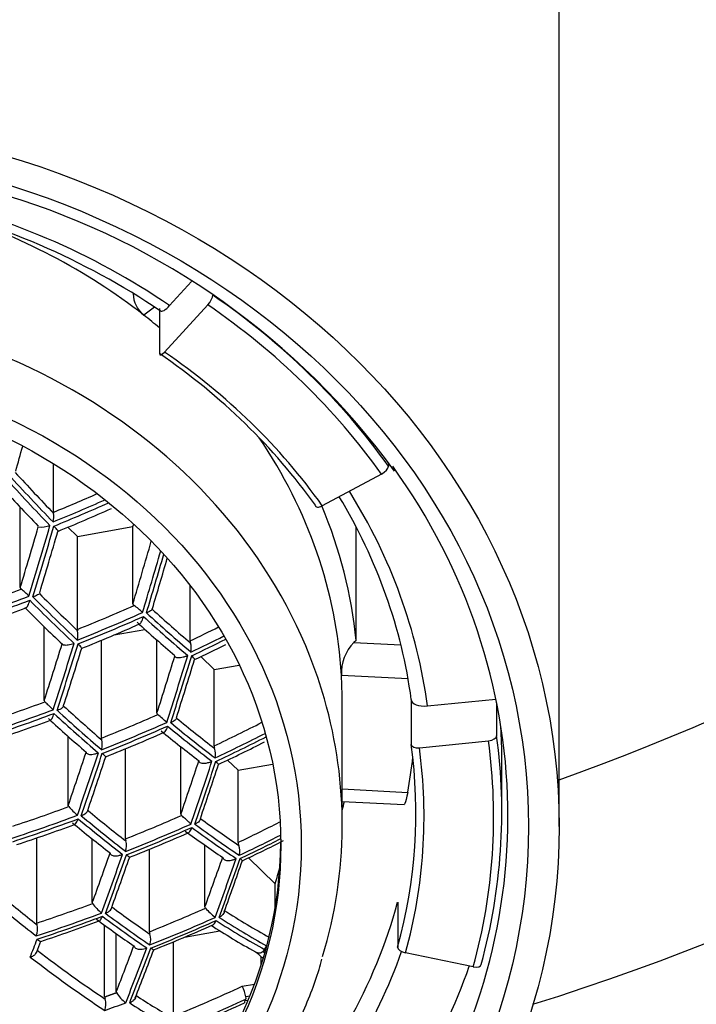
# Model space of a CAD drawing. Units: millimetres. Extents: x -307 to -27, y -17 to 288.
# Drawn here: x -269 to -260, y 224 to 236 of the extents above; entities that cross this region are included whole.
import ezdxf

# ---------------------------------------------------------------- set-up
doc = ezdxf.new("R2010")
doc.units = ezdxf.units.MM
for name, color, linetype in [('06.7001.0_FOR_CU', 7, 'Continuous'), ('43.2251.45000_FO', 7, 'Continuous'), ('526023', 7, 'Continuous'), ('Default', 7, 'Continuous')]:
    doc.layers.add(name, color=color, linetype=linetype)

# ---------------------------------------------------------------- blocks, each defined once
blk = doc.blocks.new('SE1')
at = {"layer": '06.7001.0_FOR_CU', "color": 7, "linetype": 'Continuous'}
blk.add_line((-262.113, 226.105), (-262.113, 237.355), dxfattribs=at)
blk.add_arc((-271.516, 225.061), 9.146, 36.0791, 73.1273, dxfattribs=at)
for major_axis in [(-10, 0), (9.625, 0)]:
    blk.add_ellipse((-272.113, 226.105), major_axis=major_axis, ratio=0.866025, dxfattribs=at)
blk.add_ellipse((-272.113, 226.23), major_axis=(-9.375, 0), ratio=0.866025, start_param=2.617299, end_param=3.696625, dxfattribs=at)
at = {"layer": '43.2251.45000_FO', "color": 7, "linetype": 'Continuous'}
for p, q in [((-266.872, 232.47), (-266.603, 232.764)), ((-267.058, 232.453), (-267.187, 232.354)), ((-266.996, 232.434), (-266.996, 231.884)), ((-266.934, 231.902), (-266.406, 232.479)), ((-268.291, 229.946), (-268.291, 230.54)), ((-264.197, 230.55), (-264.197, 230.508)), ((-264.282, 230.412), (-265.006, 230.026)), ((-268.696, 229.026), (-268.696, 230.007)), ((-268.115, 229.763), (-267.998, 229.649)), ((-267.998, 229.649), (-267.319, 229.771)), ((-267.319, 229.771), (-267.309, 229.799)), ((-267.319, 228.829), (-267.319, 229.771)), ((-264.592, 228.378), (-264.592, 229.767)), ((-267.998, 228.515), (-267.998, 229.649)), ((-266.622, 228.374), (-266.622, 229.051)), ((-268.403, 227.646), (-268.403, 228.546)), ((-267.549, 228.447), (-267.173, 228.515)), ((-267.705, 227.186), (-267.705, 228.383)), ((-267.026, 227.493), (-267.026, 228.384)), ((-264.592, 228.378), (-264.619, 228.356)), ((-264.619, 228.356), (-264.046, 228.327)), ((-266.49, 228.182), (-266.328, 228.024)), ((-266.328, 228.024), (-266.021, 228.079)), ((-266.328, 227.091), (-266.328, 228.024)), ((-263.958, 227.912), (-264.772, 227.953)), ((-264.763, 226.13), (-264.763, 227.63)), ((-263.919, 227.659), (-263.919, 227.109)), ((-263.72, 227.579), (-262.885, 227.663)), ((-262.876, 227.617), (-262.876, 227.214)), ((-268.11, 226.364), (-268.11, 227.206)), ((-267.701, 227.166), (-267.705, 227.186)), ((-263.819, 227.069), (-262.975, 227.154)), ((-267.412, 225.955), (-267.412, 227.057)), ((-266.733, 226.258), (-266.733, 227.081)), ((-266.163, 226.919), (-266.035, 226.795)), ((-262.813, 226.28), (-262.813, 226.93)), ((-266.035, 226.795), (-265.613, 226.87)), ((-266.035, 225.911), (-266.035, 226.795)), ((-264.763, 226.565), (-263.962, 226.524)), ((-264.763, 226.414), (-264.007, 226.376)), ((-268.104, 226.35), (-268.11, 226.364)), ((-265.531, 226.16), (-265.521, 226.162)), ((-268.495, 224.926), (-268.495, 225.968)), ((-267.816, 225.177), (-267.816, 225.955)), ((-267.119, 224.82), (-267.119, 225.828)), ((-266.44, 225.124), (-266.44, 225.878)), ((-265.906, 225.725), (-265.581, 225.408)), ((-265.581, 225.128), (-265.581, 225.408)), ((-266.434, 225.109), (-266.44, 225.124)), ((-264.085, 225.182), (-264.085, 224.632)), ((-268.491, 224.907), (-268.495, 224.926)), ((-267.665, 224.024), (-267.665, 224.9)), ((-266.69, 224.754), (-266.256, 224.832)), ((-266.361, 224.897), (-266.34, 224.884)), ((-267.523, 224.087), (-267.523, 224.798)), ((-268.493, 224.574), (-268.444, 224.705)), ((-266.825, 223.788), (-266.825, 224.698)), ((-265.694, 224.613), (-265.704, 224.623)), ((-265.808, 224.568), (-265.729, 224.492)), ((-265.753, 224.417), (-265.753, 224.515)), ((-265.727, 224.579), (-265.709, 224.562)), ((-263.161, 224.392), (-263.988, 224.562)), ((-265.984, 224.155), (-265.834, 224.182)), ((-265.893, 224.033), (-265.939, 224.025)), ((-265.951, 223.979), (-265.912, 223.986))]:
    blk.add_line(p, q, dxfattribs=at)
for centre, radius, start, end in [((-271.949, 225.076), 8.852, 55.8839, 77.6855), ((-266.968, 232.627), 0.35, 181.8987, 231.3446), ((-268.557, 229.896), 0.27, 345.3735, 8.1295), ((-275.614, 247.829), 19.561, 292.1575, 294.2454), ((-268.441, 230.066), 0.301, 263.2678, 290.8663), ((-268.672, 229.026), 0.0239, 179.7445, 235.3235), ((-269.474, 228.028), 1.257, 45.2789, 51.1401), ((-267.295, 228.829), 0.0249, 180.2583, 242.7061), ((-267.693, 228.228), 0.696, 45.069, 56.1804), ((-275.46, 246.928), 19.395, 288.4537, 290.6272), ((-253.078, 244.307), 21.983, 224.9343, 226.6079), ((-274.799, 245.532), 18.56, 291.6748, 294.0318), ((-268.239, 228.451), 0.248, 344.3877, 11.0271), ((-266.554, 228.375), 0.0678, 180.9058, 203.6466), ((-266.816, 228.286), 0.209, 346.8649, 17.1483), ((-274.605, 245.162), 18.82, 295.2853, 296.5734), ((-264.247, 227.984), 0.526, 135.0095, 183.3043), ((-268.38, 227.646), 0.0224, 179.8034, 228.5528), ((-267.003, 227.493), 0.0232, 180.0932, 236.9155), ((-275.373, 246.381), 20.241, 288.2643, 290.3774), ((-267.843, 226.415), 1.344, 45.7917, 51.998), ((-274.688, 244.828), 19.204, 291.4933, 293.8), ((-267.927, 227.112), 0.233, 343.316, 13.5398), ((-273.879, 243.107), 17.934, 295.0999, 297.095), ((-268.627, 225.981), 1.382, 45.0411, 47.5357), ((-266.254, 227.094), 0.0744, 181.6319, 205.7197), ((-266.507, 226.996), 0.197, 345.1348, 19.4502), ((-266.922, 227.417), 1.592, 222.0859, 227.4857), ((-266.711, 226.258), 0.0221, 179.9681, 230.5499), ((-275.125, 245.31), 20.448, 288.2024, 290.2957), ((-267.349, 225.956), 0.0622, 180.9378, 203.6344), ((-267.613, 225.871), 0.215, 341.719, 16.1811), ((-274.427, 243.672), 19.283, 291.4953, 293.8027), ((-274.152, 242.968), 19.114, 295.3044, 296.9833), ((-265.954, 225.915), 0.0818, 182.4106, 207.6412), ((-266.197, 225.808), 0.184, 343.1356, 21.7352), ((-266.207, 225.475), 0.311, 43.4397, 50.926), ((-267.208, 225.63), 0.763, 217.5437, 229.5445), ((-265.252, 226.234), 1.632, 223.5746, 229.347), ((-274.851, 244.105), 20.432, 288.2699, 290.3849), ((-268.72, 224.854), 0.235, 338.8554, 13.0015), ((-274.118, 242.318), 19.07, 291.6936, 294.0541), ((-260.709, 233.748), 10.502, 237.5766, 241.0742), ((-267.048, 224.822), 0.0702, 181.8031, 205.8537), ((-267.299, 224.728), 0.198, 339.6818, 18.8946), ((-305.429, 238.947), 40.958, 338.6157, 339.497), ((-265.755, 224.616), 0.0467, 307.7483, 343.4906), ((-270.62, 226.138), 5.144, 342.6325, 342.8629), ((-265.632, 224.601), 0.075, 139.0286, 163.2611), ((-266.552, 223.883), 0.63, 13.0334, 25.6136), ((-267.598, 224.026), 0.0663, 181.608, 205.2821), ((-267.85, 223.936), 0.201, 337.4552, 17.9675), ((-267.105, 224.345), 0.495, 212.7697, 232.3409), ((-270.781, 226.201), 5.316, 335.2978, 335.5232), ((-265.98, 224.016), 0.0424, 334.0787, 12.0283), ((-265.909, 223.957), 0.0473, 152.5549, 184.6477)]:
    blk.add_arc(centre, radius, start, end, dxfattribs=at)
for centre, major_axis, ratio, start_param, end_param in [((-272.113, 226.73), (8.45, 0), 0.866025, 0.901707, 1.322279), ((-272.113, 227.63), (7.35, 0), 0.866025, 0.836234, 1.219477), ((-266.406, 232.529), (-0.0565, -0.0825), 0.310136, 1.145562, 2.716358), ((-272.113, 226.28), (9.3, 0), 0.866025, 0.552641, 0.901707), ((-272.113, 226.13), (-7.35, 0), 0.866025, 3.38534, 6.032259), ((-266.872, 232.57), (0.113, 0.165), 0.310136, 3.140852, 4.287154), ((-272.113, 226.23), (9.2, 0), 0.866025, 0.552641, 0.901707), ((-272.113, 227.63), (7.35, 0), 0.866025, 0.800673, 0.836234), ((-266.934, 231.952), (0.0565, 0.0825), 0.310136, 2.716358, 4.287154), ((-272.113, 226.28), (8.25, 0), 0.866025, 0.552641, 0.901707), ((-272.113, 226.23), (8.35, 0), 0.866025, 0.552641, 0.901707), ((-272.113, 227.63), (7.35, 0), 0.866025, 0.050835, 0.5313), ((-270.618, 230.676), (3.258, 11.35), 0.157294, -1.545777, -1.518794), ((-264.282, 230.462), (0.0815, 0.058), 0.425571, 4.418116, 5.988912), ((-267.725, 234.486), (6.387, -8.288), 0.332381, -1.324241, -1.245749), ((-267.687, 234.516), (6.334, -8.219), 0.332381, -1.319441, -1.251111), ((-267.873, 234.372), (6.351, -8.242), 0.332381, -1.318188, -1.251097), ((-267.762, 234.457), (6.404, -8.311), 0.332381, -1.323806, -1.245529), ((-272.871, 234.285), (11.018, 2.626), 0.489675, -1.261372, -1.207854), ((-272.113, 226.83), (8.25, 0), 0.866025, 0.116309, 0.481103), ((-272.113, 226.73), (8.45, 0), 0.866025, 0.116309, 0.494454), ((-272.857, 234.226), (11.11, 2.648), 0.489675, -1.266962, -1.203798), ((-272.847, 234.184), (11.126, 2.652), 0.489675, -1.267591, -1.200999), ((-265.006, 230.076), (0.0815, 0.058), 0.425571, 2.847319, 4.418116), ((-272.113, 227.803), (7.55, 0), 0.866025, 0.087992, 0.346406), ((-268.226, 229.883), (-0.0594, 0.0771), 0.332381, 0.404752, 0.624803), ((-270.167, 230.546), (-3.229, -11.25), 0.157294, 1.4805, 1.546638), ((-270.055, 230.514), (-3.256, -11.345), 0.157294, 1.475125, 1.551616), ((-270.007, 230.5), (-3.253, -11.335), 0.157294, 1.475467, 1.552032), ((-269.93, 230.478), (-3.226, -11.241), 0.157294, 1.480847, 1.547792), ((-268.791, 230.151), (-3.129, -10.902), 0.157294, 1.494445, 1.564694), ((-268.667, 230.116), (3.155, 10.994), 0.157294, 4.630458, 4.699045), ((-268.619, 230.102), (-3.151, -10.978), 0.157294, 1.489494, 1.554929), ((-268.553, 230.083), (3.125, 10.887), 0.157294, 4.636677, 4.693465), ((-271.329, 231.709), (7.23, -9.382), 0.332381, 4.740088, 5.499101), ((-271.247, 231.772), (7.291, -9.461), 0.332381, 4.740088, 5.499101), ((-272.709, 233.606), (11.315, 2.697), 0.489675, -1.391142, -1.316981), ((-272.725, 233.67), (11.221, 2.675), 0.489675, -1.385906, -1.321368), ((-268.228, 234.098), (6.563, -8.516), 0.332381, -1.196168, -1.131013), ((-272.699, 233.564), (11.327, 2.7), 0.489675, -1.391474, -1.317403), ((-268.309, 234.036), (6.633, -8.607), 0.332381, -1.201106, -1.126075), ((-268.271, 234.066), (6.618, -8.588), 0.332381, -1.201188, -1.125993), ((-272.578, 233.055), (11.376, 2.712), 0.489675, -1.275609, -1.208664), ((-272.561, 232.986), (11.472, 2.735), 0.489675, -1.280989, -1.204424), ((-267.725, 234.486), (6.387, -8.288), 0.332381, -1.081432, -1.002941), ((-267.147, 228.832), (0.0594, -0.0771), 0.332381, 0.189608, 0.409659), ((-267.687, 234.516), (6.334, -8.219), 0.332381, -1.07607, -1.007741), ((-272.551, 232.944), (11.481, 2.737), 0.489675, -1.281331, -1.20484), ((-267.873, 234.372), (6.351, -8.242), 0.332381, -1.076084, -1.008994), ((-267.762, 234.457), (6.404, -8.311), 0.332381, -1.081653, -1.003375), ((-267.935, 228.453), (-0.0579, 0.0751), 0.332381, 0.403582, 0.690902), ((-272.431, 232.441), (11.486, 2.738), 0.489675, -1.16064, -1.125483), ((-269.479, 230.349), (-3.186, -11.099), 0.157294, 1.370213, 1.433898), ((-269.361, 230.315), (-3.212, -11.193), 0.157294, 1.364982, 1.439053), ((-269.313, 230.301), (-3.209, -11.18), 0.157294, 1.365314, 1.439475), ((-272.414, 232.366), (11.583, 2.761), 0.489675, -1.166286, -1.125954), ((-272.403, 232.324), (11.589, 2.762), 0.489675, -1.166584, -1.124995), ((-269.242, 230.281), (-3.182, -11.087), 0.157294, 1.37055, 1.435088), ((-268.102, 229.954), (-3.058, -10.656), 0.157294, 1.383144, 1.44971), ((-267.973, 229.917), (-3.084, -10.746), 0.157294, 1.377673, 1.455223), ((-267.925, 229.903), (-3.079, -10.727), 0.157294, 1.378238, 1.455944), ((-267.865, 229.886), (-3.053, -10.637), 0.157294, 1.383719, 1.451675), ((-272.113, 227.63), (-7.35, 0), 0.866025, 3.141593, 3.192428), ((-272.431, 232.441), (11.486, 2.738), 0.489675, -1.393085, -1.330465), ((-272.113, 226.13), (-7.35, 0), 0.866025, 2.88589, 3.38534), ((-263.72, 227.679), (0.198, 0.027), 0.496622, 3.074693, 4.645489), ((-272.414, 232.366), (11.583, 2.761), 0.489675, -1.39819, -1.325943), ((-272.403, 232.324), (11.589, 2.762), 0.489675, -1.398344, -1.326139), ((-268.855, 233.616), (6.824, -8.855), 0.332381, -1.0867, -1.013301), ((-268.817, 233.645), (6.812, -8.839), 0.332381, -1.086563, -1.013032), ((-268.77, 233.681), (6.755, -8.766), 0.332381, -1.081415, -1.017793), ((-268.957, 233.537), (6.767, -8.781), 0.332381, -1.081475, -1.018566), ((-272.285, 231.826), (11.553, 2.754), 0.489675, -1.282266, -1.216855), ((-272.266, 231.746), (11.65, 2.777), 0.489675, -1.287549, -1.212413), ((-268.271, 234.066), (6.618, -8.588), 0.332381, -0.966315, -0.888976), ((-268.228, 234.098), (6.563, -8.516), 0.332381, -0.96086, -0.893485), ((-272.138, 231.211), (11.576, 2.759), 0.489675, -1.165114, -1.10625), ((-272.256, 231.703), (11.653, 2.778), 0.489675, -1.287657, -1.212545), ((-268.415, 233.954), (6.577, -8.535), 0.332381, -0.961286, -0.895153), ((-268.309, 234.036), (6.633, -8.607), 0.332381, -0.966752, -0.889592), ((-272.118, 231.126), (11.673, 2.782), 0.489675, -1.170701, -1.109686), ((-272.113, 226.93), (-9.3, 0), 0.866025, 3.141593, 3.189724), ((-272.108, 231.083), (11.673, 2.782), 0.489675, -1.170701, -1.109529), ((-272.113, 226.23), (-9.2, 0), 0.866025, 2.908836, 3.257901), ((-272.113, 226.28), (-9.3, 0), 0.866025, 2.908836, 3.257901), ((-262.975, 227.204), (-0.0991, -0.0134), 0.496622, 1.503897, 3.074693), ((-268.791, 230.151), (-3.129, -10.902), 0.157294, 1.261522, 1.324193), ((-268.667, 230.116), (-3.155, -10.994), 0.157294, 1.256339, 1.329435), ((-268.619, 230.102), (-3.151, -10.978), 0.157294, 1.256606, 1.32981), ((-272.113, 226.28), (-8.25, 0), 0.866025, 2.908836, 3.257901), ((-272.113, 226.23), (-8.35, 0), 0.866025, 2.908836, 3.257901), ((-263.819, 227.119), (0.0991, 0.0134), 0.496622, 3.074693, 4.645489), ((-268.553, 230.083), (-3.125, -10.887), 0.157294, 1.261797, 1.325254), ((-267.414, 229.756), (-2.973, -10.357), 0.157294, 1.271767, 1.337899), ((-267.279, 229.717), (-2.998, -10.444), 0.157294, 1.2663, 1.34346), ((-267.231, 229.704), (-2.991, -10.421), 0.157294, 1.266737, 1.344076), ((-272.113, 227.63), (-8.25, 0), 0.866025, 2.986246, 3.046976), ((-267.177, 229.688), (-2.966, -10.335), 0.157294, 1.272192, 1.339567), ((-272.113, 227.803), (7.55, 0), 0.866025, -0.230685, -0.214222), ((-272.138, 231.211), (11.576, 2.759), 0.489675, -1.395418, -1.333537), ((-269.312, 233.264), (6.914, -8.972), 0.332381, -0.971255, -0.907798), ((-272.118, 231.126), (11.673, 2.782), 0.489675, -1.400479, -1.328852), ((-272.108, 231.083), (11.673, 2.782), 0.489675, -1.400479, -1.328852), ((-269.401, 233.195), (6.982, -9.06), 0.332381, -0.976713, -0.903617), ((-269.363, 233.224), (6.972, -9.047), 0.332381, -0.976446, -0.903242), ((-271.992, 230.596), (11.556, 2.755), 0.489675, -1.282376, -1.217225), ((-268.77, 233.681), (6.755, -8.766), 0.332381, -0.849333, -0.781377), ((-271.845, 229.981), (11.492, 2.739), 0.489675, -1.160942, -1.109737), ((-269.498, 233.12), (6.923, -8.984), 0.332381, -0.97153, -0.908859), ((-271.97, 230.506), (11.653, 2.778), 0.489675, -1.287657, -1.212545), ((-271.96, 230.463), (11.65, 2.777), 0.489675, -1.287549, -1.212413), ((-268.957, 233.537), (6.767, -8.781), 0.332381, -0.849909, -0.783342), ((-268.855, 233.616), (6.824, -8.855), 0.332381, -0.855379, -0.777829), ((-268.817, 233.645), (6.812, -8.839), 0.332381, -0.854814, -0.777109), ((-271.822, 229.886), (11.589, 2.762), 0.489675, -1.166584, -1.1158), ((-271.812, 229.843), (11.583, 2.761), 0.489675, -1.166286, -1.116414), ((-272.113, 225.944), (6.6, 0), 0.866025, 3.147205, 6.277573), ((-268.102, 229.954), (-3.058, -10.656), 0.157294, 1.151577, 1.214486), ((-267.973, 229.917), (-3.084, -10.746), 0.157294, 1.146352, 1.219751), ((-267.925, 229.903), (-3.079, -10.727), 0.157294, 1.146489, 1.22002), ((-267.865, 229.886), (-3.053, -10.637), 0.157294, 1.151637, 1.215259), ((-266.726, 229.559), (-2.87, -10.001), 0.157294, 1.156968, 1.224058), ((-266.585, 229.518), (-2.895, -10.085), 0.157294, 1.151399, 1.229677), ((-266.537, 229.504), (-2.887, -10.058), 0.157294, 1.15162, 1.230111), ((-266.489, 229.491), (-2.863, -9.974), 0.157294, 1.156982, 1.225312), ((-272.113, 226.88), (6.75, 0), 0.866025, 6.028594, 6.064124), ((-270.456, 232.382), (7.199, -9.341), 0.332381, -0.982409, -0.911626), ((-270.395, 232.429), (7.139, -9.263), 0.332381, -0.977387, -0.916247), ((-271.845, 229.981), (11.492, 2.739), 0.489675, -1.393242, -1.331028), ((-267.731, 225.192), (0.0846, 0.0202), 0.489675, 3.026049, 3.315888), ((-269.853, 232.846), (7.041, -9.137), 0.332381, -0.862502, -0.797964), ((-271.699, 229.366), (11.385, 2.714), 0.489675, -1.275956, -1.209818), ((-269.312, 233.264), (6.914, -8.972), 0.332381, -0.737968, -0.656299), ((-272.113, 226.83), (8.25, 0), 0.866025, 5.614096, 6.050428), ((-271.822, 229.886), (11.589, 2.762), 0.489675, -1.398344, -1.326139), ((-271.812, 229.843), (11.583, 2.761), 0.489675, -1.39819, -1.325943), ((-270.04, 232.702), (7.049, -9.147), 0.332381, -0.86284, -0.799154), ((-269.947, 232.774), (7.108, -9.224), 0.332381, -0.86807, -0.793999), ((-269.909, 232.803), (7.1, -9.213), 0.332381, -0.867738, -0.793577), ((-271.675, 229.266), (11.481, 2.737), 0.489675, -1.281331, -1.20484), ((-271.664, 229.223), (11.472, 2.735), 0.489675, -1.280989, -1.204424), ((-269.401, 233.195), (6.982, -9.06), 0.332381, -0.744187, -0.656788), ((-269.363, 233.224), (6.972, -9.047), 0.332381, -0.743558, -0.658464), ((-268.619, 230.102), (-3.151, -10.978), 0.157294, 1.082205, 1.105151), ((-270.582, 232.285), (7.166, -9.298), 0.332381, -0.892233, -0.779636), ((-267.414, 229.756), (-2.973, -10.357), 0.157294, 1.037307, 1.101615), ((-267.279, 229.717), (-2.998, -10.444), 0.157294, 1.031946, 1.106977), ((-267.231, 229.704), (-2.991, -10.421), 0.157294, 1.031864, 1.107059), ((-263.988, 224.612), (0.0965, -0.0264), 0.486517, 3.273986, 4.844782), ((-270.644, 232.237), (7.226, -9.377), 0.332381, -0.897334, -0.775201), ((-272.113, 226.73), (8.45, 0), 0.866025, 5.614096, 5.984774), ((-272.113, 226.73), (9.3, 0), 0.866025, 5.614096, 5.989985), ((-263.161, 224.442), (-0.0965, 0.0264), 0.486517, 1.70319, 3.273986), ((-271.405, 228.136), (11.033, 2.63), 0.489675, -1.262011, -1.177172), ((-267.437, 224.102), (0.0855, 0.0204), 0.489675, 3.026209, 3.248138), ((-270.395, 232.429), (7.139, -9.263), 0.332381, -0.752206, -0.68526), ((-271.379, 228.026), (11.126, 2.652), 0.489675, -1.267591, -1.180191), ((-271.527, 228.646), (11.327, 2.7), 0.489675, -1.341421, -1.317403), ((-270.456, 232.382), (7.199, -9.341), 0.332381, -0.757585, -0.68102), ((-271.369, 227.983), (11.11, 2.648), 0.489675, -1.266962, -1.181868)]:
    blk.add_ellipse(centre, major_axis=major_axis, ratio=ratio, start_param=start_param, end_param=end_param, dxfattribs=at)
for major_axis in [(-6.85, 0), (6.6, 0)]:
    blk.add_ellipse((-272.113, 225.88), major_axis=major_axis, ratio=0.866025, dxfattribs=at)
for points, knots in [([(-268.236, 229.712), (-268.234, 229.713), (-268.234, 229.714), (-268.235, 229.717), (-268.236, 229.72), (-268.238, 229.723), (-268.242, 229.728), (-268.245, 229.733), (-268.25, 229.739), (-268.256, 229.746), (-268.262, 229.753), (-268.27, 229.761), (-268.278, 229.769), (-268.28, 229.771), (-268.282, 229.773), (-268.284, 229.775), (-268.284, 229.775), (-268.285, 229.776), (-268.285, 229.776)], [0, 0, 0, 0, 0.219139, 0.219139, 0.219139, 0.437315, 0.437315, 0.437315, 0.670102, 0.670102, 0.670102, 0.927973, 0.927973, 0.927973, 0.984798, 0.984798, 0.984798, 1, 1, 1, 1]), ([(-268.461, 228.952), (-268.463, 228.948), (-268.468, 228.945), (-268.474, 228.941), (-268.48, 228.937), (-268.487, 228.933), (-268.496, 228.929), (-268.505, 228.925), (-268.516, 228.92), (-268.528, 228.916), (-268.532, 228.915), (-268.536, 228.914), (-268.54, 228.913), (-268.541, 228.912), (-268.541, 228.912), (-268.542, 228.912)], [0, 0, 0, 0, 0.282922, 0.282922, 0.282922, 0.563899, 0.563899, 0.563899, 0.878013, 0.878013, 0.878013, 0.982852, 0.982852, 0.982852, 1, 1, 1, 1]), ([(-268.628, 228.776), (-268.627, 228.776), (-268.626, 228.776), (-268.626, 228.777), (-268.622, 228.779), (-268.618, 228.782), (-268.615, 228.787), (-268.611, 228.792), (-268.607, 228.798), (-268.603, 228.806), (-268.598, 228.815), (-268.594, 228.825), (-268.59, 228.835), (-268.586, 228.846), (-268.583, 228.857), (-268.58, 228.869), (-268.58, 228.87), (-268.58, 228.87), (-268.58, 228.871)], [0.2655395, 0.2655395, 0.2655395, 0.2655395, 0.2982198, 0.2982198, 0.2982198, 0.4485893, 0.4485893, 0.4485893, 0.6134027, 0.6134027, 0.6134027, 0.8015235, 0.8015235, 0.8015235, 0.9890684, 0.9890684, 0.9890684, 1, 1, 1, 1]), ([(-267.084, 228.76), (-267.085, 228.756), (-267.09, 228.751), (-267.095, 228.747), (-267.101, 228.742), (-267.108, 228.737), (-267.117, 228.733), (-267.127, 228.727), (-267.139, 228.722), (-267.152, 228.717), (-267.153, 228.717), (-267.153, 228.717), (-267.154, 228.716)], [0, 0, 0, 0, 0.307363, 0.307363, 0.307363, 0.612413, 0.612413, 0.612413, 0.982353, 0.982353, 0.982353, 1, 1, 1, 1]), ([(-267.24, 228.581), (-267.24, 228.581), (-267.239, 228.581), (-267.238, 228.582), (-267.233, 228.584), (-267.229, 228.588), (-267.224, 228.594), (-267.22, 228.599), (-267.215, 228.607), (-267.211, 228.615), (-267.206, 228.624), (-267.202, 228.635), (-267.198, 228.647), (-267.196, 228.654), (-267.194, 228.663), (-267.192, 228.671), (-267.192, 228.672), (-267.192, 228.673), (-267.192, 228.673)], [0.2842009, 0.2842009, 0.2842009, 0.2842009, 0.3132118, 0.3132118, 0.3132118, 0.4728883, 0.4728883, 0.4728883, 0.6492997, 0.6492997, 0.6492997, 0.8500294, 0.8500294, 0.8500294, 0.9885548, 0.9885548, 0.9885548, 1, 1, 1, 1]), ([(-268.184, 228.338), (-268.183, 228.335), (-268.181, 228.332), (-268.177, 228.33), (-268.174, 228.328), (-268.168, 228.326), (-268.162, 228.325), (-268.155, 228.324), (-268.148, 228.324), (-268.139, 228.324), (-268.13, 228.324), (-268.12, 228.325), (-268.11, 228.327), (-268.099, 228.328), (-268.086, 228.331), (-268.075, 228.333), (-268.063, 228.336), (-268.051, 228.339), (-268.04, 228.343), (-268.039, 228.343), (-268.038, 228.343), (-268.038, 228.344)], [0, 0, 0, 0, 0.149139, 0.149139, 0.149139, 0.29822, 0.29822, 0.29822, 0.448589, 0.448589, 0.448589, 0.613403, 0.613403, 0.613403, 0.801524, 0.801524, 0.801524, 0.989068, 0.989068, 0.989068, 1, 1, 1, 1]), ([(-267.944, 228.285), (-267.943, 228.284), (-267.942, 228.285), (-267.943, 228.287), (-267.945, 228.289), (-267.947, 228.292), (-267.951, 228.296), (-267.954, 228.301), (-267.96, 228.306), (-267.966, 228.312), (-267.972, 228.319), (-267.98, 228.327), (-267.988, 228.335), (-267.989, 228.336), (-267.989, 228.336), (-267.99, 228.337)], [0, 0, 0, 0, 0.231321, 0.231321, 0.231321, 0.461482, 0.461482, 0.461482, 0.709592, 0.709592, 0.709592, 0.984359, 0.984359, 0.984359, 1, 1, 1, 1]), ([(-266.808, 228.189), (-266.808, 228.185), (-266.806, 228.182), (-266.802, 228.18), (-266.799, 228.177), (-266.794, 228.175), (-266.787, 228.173), (-266.781, 228.172), (-266.774, 228.171), (-266.766, 228.171), (-266.758, 228.171), (-266.748, 228.171), (-266.739, 228.172), (-266.728, 228.173), (-266.716, 228.175), (-266.705, 228.178), (-266.692, 228.181), (-266.679, 228.185), (-266.667, 228.189), (-266.662, 228.191), (-266.657, 228.193), (-266.652, 228.195), (-266.651, 228.195), (-266.65, 228.195), (-266.65, 228.196)], [0, 0, 0, 0, 0.137024, 0.137024, 0.137024, 0.274305, 0.274305, 0.274305, 0.409138, 0.409138, 0.409138, 0.553054, 0.553054, 0.553054, 0.716904, 0.716904, 0.716904, 0.907653, 0.907653, 0.907653, 0.989988, 0.989988, 0.989988, 1, 1, 1, 1]), ([(-266.567, 228.145), (-266.565, 228.145), (-266.564, 228.147), (-266.565, 228.149), (-266.567, 228.152), (-266.569, 228.156), (-266.573, 228.161), (-266.577, 228.166), (-266.582, 228.172), (-266.588, 228.179), (-266.592, 228.183), (-266.596, 228.187), (-266.601, 228.191), (-266.601, 228.192), (-266.601, 228.192), (-266.602, 228.192)], [0, 0, 0, 0, 0.266031, 0.266031, 0.266031, 0.530676, 0.530676, 0.530676, 0.817569, 0.817569, 0.817569, 0.982566, 0.982566, 0.982566, 1, 1, 1, 1]), ([(-268.294, 227.533), (-268.295, 227.533), (-268.295, 227.534), (-268.296, 227.534), (-268.298, 227.537), (-268.301, 227.54), (-268.304, 227.542), (-268.313, 227.551), (-268.322, 227.56), (-268.331, 227.568), (-268.34, 227.577), (-268.349, 227.586), (-268.358, 227.594), (-268.365, 227.601), (-268.372, 227.607), (-268.378, 227.613), (-268.384, 227.619), (-268.389, 227.624), (-268.394, 227.628), (-268.394, 227.628), (-268.395, 227.629), (-268.395, 227.629)], [0, 0, 0, 0, 0.014205, 0.014205, 0.014205, 0.095334, 0.095334, 0.095334, 0.340763, 0.340763, 0.340763, 0.58578, 0.58578, 0.58578, 0.784516, 0.784516, 0.784516, 0.975857, 0.975857, 0.975857, 1, 1, 1, 1]), ([(-268.33, 227.405), (-268.329, 227.406), (-268.328, 227.406), (-268.327, 227.406), (-268.323, 227.409), (-268.319, 227.412), (-268.315, 227.417), (-268.31, 227.423), (-268.306, 227.43), (-268.302, 227.438), (-268.297, 227.448), (-268.293, 227.458), (-268.289, 227.47), (-268.287, 227.475), (-268.286, 227.48), (-268.284, 227.485), (-268.284, 227.485), (-268.284, 227.486), (-268.284, 227.487)], [0.2976341, 0.2976341, 0.2976341, 0.2976341, 0.3279167, 0.3279167, 0.3279167, 0.4968231, 0.4968231, 0.4968231, 0.6848694, 0.6848694, 0.6848694, 0.8983812, 0.8983812, 0.8983812, 0.9880837, 0.9880837, 0.9880837, 1, 1, 1, 1]), ([(-268.246, 227.526), (-268.246, 227.526), (-268.245, 227.526), (-268.244, 227.526), (-268.237, 227.529), (-268.23, 227.532), (-268.223, 227.534), (-268.213, 227.539), (-268.203, 227.544), (-268.194, 227.549), (-268.187, 227.554), (-268.18, 227.559), (-268.175, 227.564), (-268.17, 227.569), (-268.167, 227.574), (-268.166, 227.579)], [0, 0, 0, 0, 0.016098, 0.016098, 0.016098, 0.192494, 0.192494, 0.192494, 0.481514, 0.481514, 0.481514, 0.739836, 0.739836, 0.739836, 1, 1, 1, 1]), ([(-266.789, 227.432), (-266.79, 227.427), (-266.793, 227.421), (-266.797, 227.415), (-266.802, 227.41), (-266.808, 227.404), (-266.815, 227.398), (-266.824, 227.392), (-266.834, 227.386), (-266.845, 227.381), (-266.849, 227.379), (-266.853, 227.377), (-266.856, 227.376), (-266.857, 227.375), (-266.858, 227.375), (-266.858, 227.375)], [0, 0, 0, 0, 0.280726, 0.280726, 0.280726, 0.559258, 0.559258, 0.559258, 0.876143, 0.876143, 0.876143, 0.983444, 0.983444, 0.983444, 1, 1, 1, 1]), ([(-266.941, 227.255), (-266.941, 227.255), (-266.94, 227.256), (-266.939, 227.256), (-266.934, 227.259), (-266.929, 227.263), (-266.924, 227.269), (-266.919, 227.276), (-266.914, 227.284), (-266.91, 227.293), (-266.905, 227.303), (-266.901, 227.314), (-266.898, 227.326), (-266.897, 227.328), (-266.897, 227.33), (-266.896, 227.332), (-266.896, 227.332), (-266.896, 227.333), (-266.896, 227.334)], [0.3207553, 0.3207553, 0.3207553, 0.3207553, 0.3471909, 0.3471909, 0.3471909, 0.527525, 0.527525, 0.527525, 0.7284728, 0.7284728, 0.7284728, 0.9545286, 0.9545286, 0.9545286, 0.9874636, 0.9874636, 0.9874636, 1, 1, 1, 1]), ([(-267.892, 227.013), (-267.891, 227.008), (-267.89, 227.004), (-267.886, 227.001), (-267.883, 226.998), (-267.878, 226.995), (-267.872, 226.993), (-267.866, 226.991), (-267.859, 226.989), (-267.851, 226.988), (-267.842, 226.988), (-267.832, 226.988), (-267.823, 226.988), (-267.811, 226.989), (-267.8, 226.991), (-267.788, 226.993), (-267.775, 226.996), (-267.761, 226.999), (-267.749, 227.004), (-267.747, 227.004), (-267.746, 227.005), (-267.744, 227.005), (-267.743, 227.006), (-267.743, 227.006), (-267.742, 227.006)], [0, 0, 0, 0, 0.143521, 0.143521, 0.143521, 0.287133, 0.287133, 0.287133, 0.430219, 0.430219, 0.430219, 0.58502, 0.58502, 0.58502, 0.76123, 0.76123, 0.76123, 0.963858, 0.963858, 0.963858, 0.98948, 0.98948, 0.98948, 1, 1, 1, 1]), ([(-266.515, 226.911), (-266.515, 226.907), (-266.514, 226.904), (-266.513, 226.9), (-266.51, 226.896), (-266.506, 226.892), (-266.501, 226.889), (-266.495, 226.886), (-266.487, 226.883), (-266.478, 226.882), (-266.469, 226.88), (-266.459, 226.88), (-266.449, 226.88), (-266.434, 226.881), (-266.418, 226.883), (-266.403, 226.887), (-266.387, 226.891), (-266.371, 226.897), (-266.356, 226.903), (-266.355, 226.903), (-266.355, 226.904), (-266.354, 226.904)], [0, 0, 0, 0, 0.100123, 0.100123, 0.100123, 0.23485, 0.23485, 0.23485, 0.386568, 0.386568, 0.386568, 0.53714, 0.53714, 0.53714, 0.754649, 0.754649, 0.754649, 0.990463, 0.990463, 0.990463, 1, 1, 1, 1]), ([(-266.274, 226.866), (-266.273, 226.865), (-266.273, 226.866), (-266.274, 226.868), (-266.275, 226.87), (-266.278, 226.873), (-266.282, 226.878), (-266.286, 226.882), (-266.292, 226.888), (-266.298, 226.895), (-266.3, 226.897), (-266.303, 226.899), (-266.305, 226.901), (-266.305, 226.902), (-266.306, 226.902), (-266.306, 226.903)], [0, 0, 0, 0, 0.285491, 0.285491, 0.285491, 0.56933, 0.56933, 0.56933, 0.880521, 0.880521, 0.880521, 0.98204, 0.98204, 0.98204, 1, 1, 1, 1]), ([(-263.962, 226.524), (-263.975, 226.456), (-263.988, 226.406), (-264.001, 226.379), (-264.004, 226.376), (-264.007, 226.376)], [0, 0, 0, 0, 0.5, 0.5, 0.6682652, 0.6682652, 0.6682652, 0.6682652]), ([(-267.951, 226.238), (-267.95, 226.238), (-267.949, 226.238), (-267.949, 226.239), (-267.939, 226.242), (-267.929, 226.247), (-267.92, 226.252), (-267.91, 226.257), (-267.901, 226.263), (-267.894, 226.269), (-267.887, 226.275), (-267.882, 226.281), (-267.878, 226.287), (-267.874, 226.293), (-267.872, 226.299), (-267.872, 226.304)], [0, 0, 0, 0, 0.01528, 0.01528, 0.01528, 0.254123, 0.254123, 0.254123, 0.520283, 0.520283, 0.520283, 0.759302, 0.759302, 0.759302, 1, 1, 1, 1]), ([(-268.033, 226.131), (-268.029, 226.133), (-268.024, 226.135), (-268.02, 226.139), (-268.014, 226.145), (-268.008, 226.154), (-268.003, 226.164), (-267.998, 226.174), (-267.993, 226.186), (-267.989, 226.199), (-267.989, 226.199), (-267.989, 226.2), (-267.988, 226.201)], [0.3114709, 0.3114709, 0.3114709, 0.3114709, 0.4757324, 0.4757324, 0.4757324, 0.7319935, 0.7319935, 0.7319935, 0.9870407, 0.9870407, 0.9870407, 1, 1, 1, 1]), ([(-266.611, 226.136), (-266.611, 226.137), (-266.611, 226.137), (-266.612, 226.137), (-266.613, 226.138), (-266.614, 226.14), (-266.615, 226.141), (-266.623, 226.148), (-266.632, 226.156), (-266.641, 226.165), (-266.649, 226.172), (-266.658, 226.18), (-266.667, 226.188), (-266.674, 226.195), (-266.682, 226.202), (-266.69, 226.209), (-266.697, 226.215), (-266.704, 226.222), (-266.71, 226.227), (-266.716, 226.232), (-266.721, 226.237), (-266.725, 226.241)], [0, 0, 0, 0, 0.012394, 0.012394, 0.012394, 0.045334, 0.045334, 0.045334, 0.271422, 0.271422, 0.271422, 0.472399, 0.472399, 0.472399, 0.652759, 0.652759, 0.652759, 0.826137, 0.826137, 0.826137, 1, 1, 1, 1]), ([(-266.496, 226.202), (-266.496, 226.195), (-266.499, 226.188), (-266.503, 226.181), (-266.507, 226.175), (-266.513, 226.168), (-266.52, 226.161), (-266.529, 226.154), (-266.539, 226.147), (-266.549, 226.141), (-266.553, 226.139), (-266.557, 226.137), (-266.561, 226.135), (-266.562, 226.135), (-266.562, 226.135), (-266.563, 226.135)], [0, 0, 0, 0, 0.280726, 0.280726, 0.280726, 0.559258, 0.559258, 0.559258, 0.876143, 0.876143, 0.876143, 0.983444, 0.983444, 0.983444, 1, 1, 1, 1]), ([(-266.644, 226.029), (-266.643, 226.029), (-266.641, 226.03), (-266.64, 226.031), (-266.634, 226.034), (-266.629, 226.039), (-266.624, 226.045), (-266.619, 226.052), (-266.613, 226.061), (-266.609, 226.071), (-266.606, 226.078), (-266.603, 226.085), (-266.601, 226.093), (-266.601, 226.094), (-266.601, 226.095), (-266.6, 226.095)], [0.3370591, 0.3370591, 0.3370591, 0.3370591, 0.3881337, 0.3881337, 0.3881337, 0.5926687, 0.5926687, 0.5926687, 0.8206958, 0.8206958, 0.8206958, 0.9862268, 0.9862268, 0.9862268, 1, 1, 1, 1]), ([(-267.598, 225.782), (-267.598, 225.777), (-267.596, 225.772), (-267.592, 225.768), (-267.589, 225.763), (-267.584, 225.76), (-267.577, 225.757), (-267.571, 225.754), (-267.564, 225.751), (-267.555, 225.75), (-267.547, 225.749), (-267.537, 225.748), (-267.527, 225.748), (-267.516, 225.749), (-267.504, 225.75), (-267.492, 225.752), (-267.479, 225.755), (-267.466, 225.759), (-267.453, 225.763), (-267.452, 225.764), (-267.45, 225.764), (-267.448, 225.765), (-267.448, 225.765), (-267.447, 225.766), (-267.446, 225.766)], [0, 0, 0, 0, 0.143521, 0.143521, 0.143521, 0.287133, 0.287133, 0.287133, 0.430219, 0.430219, 0.430219, 0.58502, 0.58502, 0.58502, 0.76123, 0.76123, 0.76123, 0.963858, 0.963858, 0.963858, 0.98948, 0.98948, 0.98948, 1, 1, 1, 1]), ([(-267.359, 225.733), (-267.358, 225.731), (-267.358, 225.73), (-267.36, 225.731), (-267.362, 225.731), (-267.364, 225.733), (-267.368, 225.736), (-267.373, 225.74), (-267.378, 225.744), (-267.385, 225.75), (-267.389, 225.753), (-267.393, 225.757), (-267.397, 225.761), (-267.398, 225.761), (-267.398, 225.762), (-267.399, 225.762)], [0, 0, 0, 0, 0.262771, 0.262771, 0.262771, 0.523901, 0.523901, 0.523901, 0.811912, 0.811912, 0.811912, 0.983365, 0.983365, 0.983365, 1, 1, 1, 1]), ([(-266.221, 225.728), (-266.22, 225.722), (-266.218, 225.717), (-266.214, 225.712), (-266.21, 225.707), (-266.204, 225.703), (-266.198, 225.7), (-266.191, 225.697), (-266.184, 225.695), (-266.175, 225.693), (-266.167, 225.692), (-266.157, 225.691), (-266.147, 225.691), (-266.136, 225.692), (-266.125, 225.693), (-266.114, 225.696), (-266.101, 225.698), (-266.088, 225.702), (-266.076, 225.707), (-266.07, 225.71), (-266.065, 225.712), (-266.06, 225.714), (-266.06, 225.715), (-266.059, 225.715), (-266.059, 225.715)], [0, 0, 0, 0, 0.137024, 0.137024, 0.137024, 0.274305, 0.274305, 0.274305, 0.409138, 0.409138, 0.409138, 0.553054, 0.553054, 0.553054, 0.716904, 0.716904, 0.716904, 0.907653, 0.907653, 0.907653, 0.989988, 0.989988, 0.989988, 1, 1, 1, 1]), ([(-267.655, 225.046), (-267.654, 225.046), (-267.654, 225.046), (-267.653, 225.046), (-267.646, 225.049), (-267.639, 225.053), (-267.633, 225.056), (-267.622, 225.062), (-267.613, 225.069), (-267.605, 225.076), (-267.597, 225.082), (-267.591, 225.089), (-267.587, 225.096), (-267.583, 225.103), (-267.58, 225.111), (-267.579, 225.118)], [0, 0, 0, 0, 0.016098, 0.016098, 0.016098, 0.192494, 0.192494, 0.192494, 0.481514, 0.481514, 0.481514, 0.739836, 0.739836, 0.739836, 1, 1, 1, 1]), ([(-267.734, 224.952), (-267.733, 224.953), (-267.731, 224.954), (-267.729, 224.954), (-267.724, 224.957), (-267.719, 224.962), (-267.714, 224.968), (-267.709, 224.975), (-267.704, 224.983), (-267.699, 224.993), (-267.697, 224.998), (-267.695, 225.003), (-267.693, 225.008), (-267.693, 225.009), (-267.693, 225.009), (-267.693, 225.01)], [0.3419836, 0.3419836, 0.3419836, 0.3419836, 0.4076818, 0.4076818, 0.4076818, 0.6245877, 0.6245877, 0.6245877, 0.8676366, 0.8676366, 0.8676366, 0.9857839, 0.9857839, 0.9857839, 1, 1, 1, 1]), ([(-266.345, 224.903), (-266.344, 224.904), (-266.342, 224.905), (-266.34, 224.906), (-266.334, 224.91), (-266.328, 224.915), (-266.323, 224.922), (-266.317, 224.93), (-266.312, 224.939), (-266.308, 224.949), (-266.307, 224.951), (-266.306, 224.954), (-266.305, 224.956), (-266.305, 224.957), (-266.305, 224.958), (-266.305, 224.958)], [0.3716943, 0.3716943, 0.3716943, 0.3716943, 0.4373149, 0.4373149, 0.4373149, 0.6701022, 0.6701022, 0.6701022, 0.9279734, 0.9279734, 0.9279734, 0.9847977, 0.9847977, 0.9847977, 1, 1, 1, 1]), ([(-266.203, 225.068), (-266.204, 225.059), (-266.207, 225.051), (-266.212, 225.043), (-266.217, 225.035), (-266.224, 225.027), (-266.232, 225.02), (-266.241, 225.011), (-266.253, 225.004), (-266.265, 224.997), (-266.266, 224.997), (-266.266, 224.996), (-266.267, 224.996)], [0, 0, 0, 0, 0.307363, 0.307363, 0.307363, 0.612413, 0.612413, 0.612413, 0.982353, 0.982353, 0.982353, 1, 1, 1, 1]), ([(-268.491, 224.73), (-268.491, 224.729), (-268.49, 224.729), (-268.49, 224.729), (-268.484, 224.724), (-268.478, 224.72), (-268.473, 224.716), (-268.466, 224.711), (-268.459, 224.706), (-268.454, 224.704), (-268.451, 224.703), (-268.448, 224.702), (-268.446, 224.703), (-268.446, 224.703), (-268.446, 224.703), (-268.446, 224.703)], [0, 0, 0, 0, 0.015598, 0.015598, 0.015598, 0.219562, 0.219562, 0.219562, 0.5212939, 0.5212939, 0.5212939, 0.7560657, 0.7560657, 0.7560657, 0.758899, 0.758899, 0.758899, 0.758899]), ([(-267.304, 224.645), (-267.302, 224.639), (-267.299, 224.633), (-267.295, 224.628), (-267.29, 224.623), (-267.284, 224.619), (-267.278, 224.615), (-267.27, 224.612), (-267.262, 224.609), (-267.254, 224.608), (-267.244, 224.606), (-267.234, 224.606), (-267.223, 224.606), (-267.211, 224.606), (-267.199, 224.608), (-267.187, 224.611), (-267.175, 224.614), (-267.164, 224.618), (-267.153, 224.622), (-267.152, 224.623), (-267.152, 224.623), (-267.151, 224.623)], [0, 0, 0, 0, 0.149139, 0.149139, 0.149139, 0.29822, 0.29822, 0.29822, 0.448589, 0.448589, 0.448589, 0.613403, 0.613403, 0.613403, 0.801524, 0.801524, 0.801524, 0.989068, 0.989068, 0.989068, 1, 1, 1, 1]), ([(-267.067, 224.603), (-267.066, 224.6), (-267.066, 224.599), (-267.068, 224.599), (-267.07, 224.599), (-267.073, 224.6), (-267.077, 224.602), (-267.082, 224.605), (-267.088, 224.609), (-267.095, 224.615), (-267.097, 224.616), (-267.099, 224.618), (-267.102, 224.62), (-267.102, 224.621), (-267.103, 224.621), (-267.103, 224.621)], [0, 0, 0, 0, 0.282922, 0.282922, 0.282922, 0.563899, 0.563899, 0.563899, 0.878013, 0.878013, 0.878013, 0.982852, 0.982852, 0.982852, 1, 1, 1, 1]), ([(-277.579, 221.828), (-277.485, 221.739), (-277.258, 221.526), (-276.812, 221.17), (-276.261, 220.807), (-275.669, 220.488), (-275.046, 220.221), (-274.396, 220.005), (-273.726, 219.844), (-273.042, 219.739), (-272.349, 219.691), (-271.654, 219.7), (-270.963, 219.767), (-270.282, 219.89), (-269.617, 220.069), (-268.974, 220.302), (-268.359, 220.588), (-267.778, 220.922), (-267.235, 221.304), (-266.735, 221.729), (-266.284, 222.194), (-265.886, 222.693), (-265.541, 223.225), (-265.263, 223.777), (-265.083, 224.214), (-265.024, 224.44), (-265.012, 224.486)], [0, 0, 0, 0, 0.023804, 0.067633, 0.111499, 0.15541, 0.199356, 0.243331, 0.287328, 0.331342, 0.375369, 0.419406, 0.46345, 0.507499, 0.551548, 0.595596, 0.639636, 0.683662, 0.727666, 0.771639, 0.815569, 0.859446, 0.903259, 0.947002, 0.990673, 1, 1, 1, 1]), ([(-268.573, 224.511), (-268.573, 224.512), (-268.572, 224.512), (-268.571, 224.512), (-268.562, 224.516), (-268.553, 224.52), (-268.544, 224.524), (-268.532, 224.531), (-268.522, 224.538), (-268.513, 224.546), (-268.507, 224.552), (-268.501, 224.559), (-268.497, 224.566), (-268.495, 224.568), (-268.494, 224.571), (-268.493, 224.574)], [0, 0, 0, 0, 0.0155087, 0.0155087, 0.0155087, 0.2377572, 0.2377572, 0.2377572, 0.5381747, 0.5381747, 0.5381747, 0.7705657, 0.7705657, 0.7705657, 0.87099, 0.87099, 0.87099, 0.87099]), ([(-265.727, 224.579), (-265.735, 224.573), (-265.743, 224.568), (-265.752, 224.564), (-265.76, 224.561), (-265.768, 224.559), (-265.776, 224.558), (-265.783, 224.557), (-265.79, 224.559), (-265.796, 224.561), (-265.798, 224.562), (-265.799, 224.562), (-265.8, 224.563)], [0, 0, 0, 0, 0.2063839, 0.2063839, 0.2063839, 0.4125856, 0.4125856, 0.4125856, 0.6216362, 0.6216362, 0.6216362, 0.6643584, 0.6643584, 0.6643584, 0.6643584]), ([(-267.287, 224.027), (-267.288, 224.019), (-267.291, 224.01), (-267.296, 224.002), (-267.301, 223.994), (-267.308, 223.986), (-267.316, 223.979), (-267.324, 223.971), (-267.335, 223.964), (-267.346, 223.958), (-267.35, 223.956), (-267.354, 223.954), (-267.358, 223.952), (-267.358, 223.952), (-267.359, 223.952), (-267.359, 223.951)], [0, 0, 0, 0, 0.282922, 0.282922, 0.282922, 0.563899, 0.563899, 0.563899, 0.878013, 0.878013, 0.878013, 0.982852, 0.982852, 0.982852, 1, 1, 1, 1])]:
    blk.add_open_spline(points, degree=3, knots=knots, dxfattribs=at)
blk.add_open_spline([(-267.665, 224.024), (-267.593, 224.051), (-267.521, 224.077)], degree=2, dxfattribs=at)
at = {"layer": '526023', "color": 7, "linetype": 'Continuous'}
for radius, start, end in [(32.25, 0, 252.5314), (29.75, 0, 250.3585), (32.25, 287.4686, 0), (29.75, 289.6415, 0)]:
    blk.add_arc((-272.113, 254.697), radius, start, end, dxfattribs=at)

msp = doc.modelspace()

# ---------------------------------------------------------------- block references
at = {"layer": 'Default'}
msp.add_blockref('SE1', (0, 0), dxfattribs=at)

doc.saveas('drawing.dxf')
